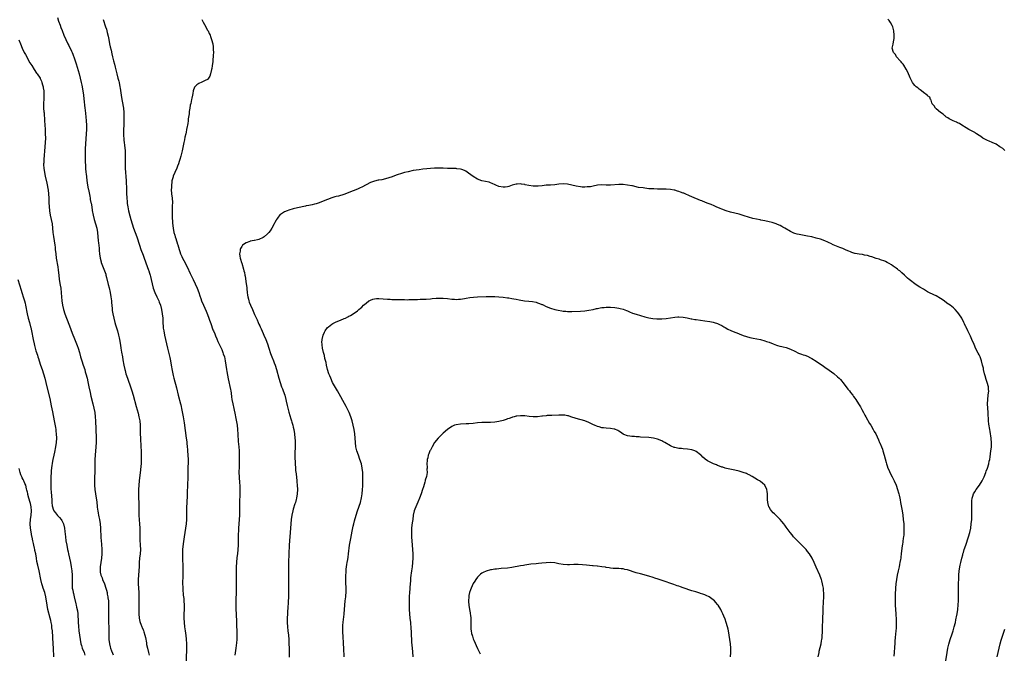
# Model space of a CAD drawing. Units: inches. Extents: x 2583000 to 2586000, y 1485000 to 1488000.
# Drawn here: x 2584005 to 2584465, y 1485581 to 1485876 of the extents above; entities that cross this region are included whole.
import ezdxf

# ---------------------------------------------------------------- set-up
doc = ezdxf.new("R2010")
doc.units = ezdxf.units.IN
doc.header["$MEASUREMENT"] = 0
doc.layers.add('LD25831485_10ft', color=121, linetype='Continuous')

msp = doc.modelspace()

# ---------------------------------------------------------------- linework, layer by layer
at = {"layer": 'LD25831485_10ft'}
for points, elevation in [([(2584023, 1485877.34), (2584023.57, 1485875.57), (2584024.21, 1485873.78), (2584024.61, 1485872.61), (2584025.15, 1485871.15), (2584026, 1485869), (2584026.92, 1485867), (2584027.89, 1485865), (2584028.27, 1485864.27), (2584029.58, 1485861.58), (2584029.8, 1485861), (2584030.17, 1485860.17), (2584031, 1485857.92), (2584031.3, 1485857), (2584031.71, 1485855.71), (2584033.08, 1485851), (2584033.61, 1485849), (2584034.05, 1485847), (2584034.31, 1485845.69), (2584034.78, 1485843), (2584035.1, 1485841), (2584035.33, 1485839.33), (2584035.86, 1485835), (2584035.97, 1485834.03), (2584036.25, 1485831), (2584036.41, 1485829), (2584036.51, 1485827), (2584036.5, 1485825), (2584036.41, 1485823), (2584035.98, 1485815.98), (2584035.94, 1485815), (2584035.92, 1485814.08), (2584035.89, 1485813), (2584035.97, 1485810.03), (2584036.08, 1485808.08), (2584036.12, 1485807), (2584036.27, 1485805), (2584036.35, 1485804.35), (2584036.5, 1485803), (2584036.74, 1485801.26), (2584037.08, 1485799), (2584037.39, 1485797.39), (2584037.45, 1485797), (2584038.08, 1485793.92), (2584038.25, 1485793), (2584038.35, 1485792.35), (2584038.64, 1485791), (2584038.68, 1485790.68), (2584038.99, 1485789), (2584039.26, 1485787.26), (2584039.65, 1485785), (2584040.16, 1485783), (2584040.8, 1485781), (2584041.32, 1485779), (2584041.63, 1485777), (2584042.06, 1485773), (2584042.13, 1485772.13), (2584042.4, 1485769.61), (2584042.48, 1485768.48), (2584042.64, 1485767), (2584042.93, 1485764.93), (2584043.33, 1485763.33), (2584043.45, 1485763), (2584043.76, 1485762.24), (2584045.02, 1485759), (2584045.51, 1485757.51), (2584045.65, 1485757), (2584045.91, 1485755.91), (2584046.65, 1485752.65), (2584047.06, 1485751.06), (2584047.53, 1485749), (2584047.92, 1485747), (2584048.2, 1485745), (2584048.24, 1485744.24), (2584048.52, 1485741.48), (2584048.55, 1485741), (2584048.6, 1485740.6), (2584048.84, 1485739), (2584049.25, 1485737), (2584049.78, 1485735), (2584050.11, 1485733.89), (2584050.54, 1485732.54), (2584051, 1485731), (2584051.52, 1485729), (2584051.78, 1485727.78), (2584051.92, 1485727), (2584052.35, 1485724.35), (2584052.56, 1485723), (2584052.88, 1485721.12), (2584053.29, 1485719), (2584053.58, 1485717.58), (2584054.05, 1485715), (2584054.44, 1485713), (2584054.55, 1485712.55), (2584054.97, 1485711), (2584055.66, 1485709), (2584056.05, 1485708.05), (2584057, 1485705.41), (2584057.79, 1485703), (2584058.37, 1485701), (2584059.77, 1485695.77), (2584060.64, 1485692.64), (2584061.05, 1485691), (2584061.42, 1485689), (2584061.58, 1485687), (2584061.62, 1485683.62), (2584061.64, 1485683), (2584061.73, 1485681), (2584061.97, 1485677), (2584062.05, 1485675), (2584062.08, 1485672.08), (2584062.06, 1485671), (2584061.99, 1485669), (2584061.9, 1485667.9), (2584061.79, 1485666.21), (2584061.2, 1485661), (2584061, 1485659), (2584060.87, 1485657), (2584060.82, 1485655), (2584060.85, 1485653), (2584060.92, 1485651), (2584060.96, 1485649), (2584060.93, 1485647), (2584060.94, 1485645), (2584061.1, 1485642.9), (2584061.32, 1485641), (2584061.45, 1485639), (2584061.45, 1485637.45), (2584061.46, 1485637), (2584061.42, 1485635), (2584061.47, 1485633), (2584061.59, 1485631.59), (2584061.62, 1485631), (2584061.68, 1485629), (2584061.53, 1485627), (2584061.3, 1485625), (2584061.16, 1485623), (2584061.11, 1485621.11), (2584061, 1485619), (2584060.81, 1485617), (2584060.69, 1485615), (2584060.74, 1485613), (2584060.88, 1485611), (2584060.98, 1485609.02), (2584061.01, 1485607), (2584060.95, 1485599), (2584061.06, 1485597), (2584061.49, 1485595.49), (2584061.56, 1485595), (2584061.88, 1485594.12), (2584062.39, 1485593), (2584062.6, 1485592.6), (2584063, 1485591.6), (2584063.2, 1485591.2), (2584063.33, 1485590.67), (2584063.85, 1485589), (2584064.02, 1485588.02), (2584064.52, 1485585.48), (2584064.63, 1485584.63), (2584065.06, 1485582.94), (2584065.52, 1485581), (2584065.76, 1485579.76)], 12620), ([(2584044.39, 1485876.39), (2584045.5, 1485873), (2584045.85, 1485871.85), (2584046.09, 1485871), (2584046.27, 1485870.27), (2584046.64, 1485868.64), (2584046.92, 1485867), (2584047.32, 1485865), (2584047.65, 1485863.65), (2584048, 1485862), (2584048.38, 1485860.38), (2584048.68, 1485859), (2584049.19, 1485857), (2584049.57, 1485855.57), (2584049.9, 1485854.1), (2584050.67, 1485851), (2584051.24, 1485849), (2584051.6, 1485847.6), (2584051.78, 1485847), (2584052.17, 1485845), (2584052.26, 1485844.26), (2584052.73, 1485841), (2584053.09, 1485839), (2584053.4, 1485837.4), (2584053.68, 1485835.68), (2584053.77, 1485835), (2584053.95, 1485833), (2584054.02, 1485831), (2584054.03, 1485829), (2584053.89, 1485823), (2584053.88, 1485821.88), (2584053.91, 1485821), (2584053.98, 1485819.98), (2584054.08, 1485819), (2584054.29, 1485817.71), (2584054.63, 1485815), (2584054.67, 1485813), (2584054.6, 1485811), (2584054.58, 1485809), (2584054.65, 1485807), (2584055, 1485801), (2584055.21, 1485797), (2584055.29, 1485795.29), (2584055.37, 1485793), (2584055.48, 1485791.48), (2584055.5, 1485791), (2584055.56, 1485790.44), (2584055.8, 1485789), (2584056.04, 1485788.04), (2584056.22, 1485787), (2584056.76, 1485784.76), (2584057.23, 1485783), (2584057.81, 1485781), (2584058.54, 1485779), (2584059.33, 1485777), (2584060.03, 1485775), (2584061.25, 1485771), (2584061.98, 1485769), (2584063, 1485766.43), (2584063.52, 1485765), (2584064.89, 1485761.11), (2584065.45, 1485759.45), (2584065.63, 1485759), (2584065.95, 1485758.05), (2584066.25, 1485757), (2584066.37, 1485756.37), (2584066.76, 1485755), (2584067.17, 1485753), (2584067.69, 1485751), (2584068.43, 1485749), (2584069.34, 1485747), (2584070.3, 1485745), (2584070.48, 1485744.48), (2584071.1, 1485743), (2584071.61, 1485741), (2584071.92, 1485739), (2584072.1, 1485737), (2584072.18, 1485735), (2584072.29, 1485733), (2584072.36, 1485732.36), (2584072.57, 1485731), (2584073, 1485729.04), (2584073.49, 1485727), (2584074.36, 1485723), (2584075.29, 1485719.29), (2584075.42, 1485718.58), (2584075.74, 1485717), (2584076.06, 1485715), (2584076.51, 1485712.51), (2584077, 1485710.19), (2584077.28, 1485709), (2584078.52, 1485704.52), (2584079.35, 1485701), (2584080.39, 1485697), (2584080.51, 1485696.51), (2584081, 1485694.02), (2584081.63, 1485691), (2584081.99, 1485689), (2584082.13, 1485688.13), (2584083.09, 1485681), (2584083.31, 1485679.31), (2584083.37, 1485678.63), (2584083.56, 1485677), (2584083.68, 1485675.68), (2584083.73, 1485675), (2584083.86, 1485673), (2584083.95, 1485671), (2584083.97, 1485670.03), (2584083.95, 1485669), (2584083.88, 1485667.88), (2584083.87, 1485666.13), (2584083.82, 1485665), (2584083.79, 1485663.79), (2584083.79, 1485662.21), (2584083.7, 1485659.7), (2584083.69, 1485659), (2584083.57, 1485655.57), (2584083.49, 1485654.51), (2584083.33, 1485650.67), (2584083.28, 1485649), (2584083.27, 1485647), (2584083.29, 1485645), (2584083.26, 1485643), (2584083.1, 1485641), (2584082.78, 1485639), (2584082.41, 1485637), (2584082.09, 1485635), (2584081.66, 1485631.66), (2584081.37, 1485629), (2584081.28, 1485627), (2584081.31, 1485625), (2584081.49, 1485621), (2584081.51, 1485619.51), (2584081.49, 1485618.51), (2584081.47, 1485617), (2584081.43, 1485615.43), (2584081.39, 1485614.61), (2584081.38, 1485613), (2584081.46, 1485611.46), (2584081.46, 1485611), (2584081.49, 1485610.51), (2584081.72, 1485607.72), (2584081.91, 1485606.09), (2584082, 1485605), (2584082.13, 1485603), (2584082.09, 1485601), (2584082.03, 1485599), (2584082.04, 1485597), (2584082.14, 1485595), (2584082.31, 1485593), (2584082.58, 1485591), (2584082.91, 1485588.91), (2584083.13, 1485587.13), (2584083.26, 1485585), (2584083.26, 1485583), (2584082.83, 1485572.83)], 12630), ([(2584090.36, 1485876.36), (2584091, 1485875.05), (2584092.17, 1485873), (2584092.43, 1485872.43), (2584093, 1485871.44), (2584093.28, 1485871), (2584093.82, 1485869.82), (2584094.24, 1485869), (2584094.41, 1485868.41), (2584094.91, 1485867), (2584095.44, 1485865), (2584095.66, 1485863.66), (2584095.72, 1485863), (2584095.71, 1485862.29), (2584095.77, 1485861), (2584095.73, 1485859.73), (2584095.51, 1485857), (2584095.31, 1485855.3), (2584095.25, 1485855), (2584095.2, 1485854.8), (2584095, 1485853.52), (2584094.9, 1485853), (2584094.37, 1485851), (2584094.04, 1485849.96), (2584093.46, 1485849), (2584093, 1485848.42), (2584091.89, 1485847.89), (2584091, 1485847.35), (2584090.08, 1485847), (2584089.34, 1485846.66), (2584089, 1485846.53), (2584088.11, 1485845.89), (2584087.15, 1485845), (2584087, 1485844.76), (2584086.39, 1485843), (2584086.17, 1485841.83), (2584085.96, 1485841), (2584085.7, 1485839.7), (2584085.57, 1485839), (2584085.21, 1485837.21), (2584085, 1485836.32), (2584084.8, 1485835), (2584084.52, 1485833.48), (2584084.4, 1485832.4), (2584084.01, 1485829.99), (2584083.92, 1485829), (2584083.79, 1485827.79), (2584083.65, 1485827), (2584083.52, 1485826.48), (2584083.29, 1485825), (2584083, 1485823.79), (2584082.84, 1485823), (2584082.48, 1485821.52), (2584082.22, 1485820.22), (2584081.94, 1485819), (2584081.12, 1485815), (2584080.56, 1485812.56), (2584080.13, 1485811), (2584079.84, 1485810.16), (2584079.47, 1485809), (2584079, 1485807.89), (2584078.66, 1485807), (2584077.75, 1485805), (2584077, 1485803.23), (2584076.93, 1485803), (2584076.54, 1485801.46), (2584076.45, 1485801), (2584076.39, 1485800.39), (2584076.18, 1485799), (2584076.15, 1485797.85), (2584076.14, 1485797), (2584076.29, 1485795), (2584076.51, 1485793), (2584076.62, 1485791), (2584076.56, 1485789.44), (2584076.56, 1485788.56), (2584076.51, 1485787), (2584076.54, 1485785.46), (2584076.6, 1485784.6), (2584076.75, 1485781.25), (2584076.95, 1485779), (2584077.36, 1485777), (2584077.76, 1485775.76), (2584077.94, 1485775), (2584078.22, 1485774.22), (2584079, 1485771.57), (2584079.14, 1485771.14), (2584079.79, 1485769), (2584080.08, 1485768.08), (2584080.45, 1485767), (2584081, 1485765.71), (2584081.34, 1485765), (2584081.93, 1485763.93), (2584083.47, 1485761), (2584085, 1485757.79), (2584086.39, 1485755), (2584087.29, 1485753), (2584088.12, 1485751), (2584088.9, 1485748.9), (2584089.43, 1485747.43), (2584089.85, 1485746.15), (2584090.27, 1485745), (2584091.08, 1485743), (2584092.32, 1485740.32), (2584093, 1485738.71), (2584093.65, 1485737), (2584094, 1485736), (2584094.5, 1485734.5), (2584095.57, 1485731.57), (2584095.82, 1485731), (2584096.39, 1485729.61), (2584096.71, 1485728.71), (2584097.31, 1485727.31), (2584097.87, 1485726.13), (2584098.57, 1485724.57), (2584099.35, 1485723), (2584099.64, 1485722.36), (2584100.22, 1485721), (2584100.39, 1485720.39), (2584100.89, 1485719), (2584101.31, 1485717), (2584101.86, 1485713), (2584102.04, 1485712.04), (2584102.32, 1485710.32), (2584102.64, 1485708.64), (2584103.71, 1485703.71), (2584103.86, 1485703), (2584103.99, 1485702.01), (2584104.27, 1485700.27), (2584104.43, 1485699), (2584104.78, 1485697), (2584105.25, 1485694.75), (2584105.91, 1485691.91), (2584106.1, 1485691), (2584106.56, 1485688.56), (2584106.79, 1485687), (2584107.01, 1485685), (2584107.21, 1485682.79), (2584107.39, 1485679.39), (2584107.58, 1485677), (2584107.75, 1485675), (2584107.86, 1485673), (2584107.86, 1485671), (2584107.84, 1485670.16), (2584107.73, 1485667.73), (2584107.67, 1485665), (2584107.75, 1485663), (2584108, 1485660), (2584108.05, 1485659), (2584108.07, 1485657), (2584108.03, 1485655), (2584107.92, 1485651), (2584107.89, 1485649), (2584107.88, 1485645), (2584107.75, 1485643), (2584107.56, 1485641), (2584107.43, 1485639), (2584107.4, 1485635), (2584107.36, 1485633), (2584107.28, 1485631), (2584107.16, 1485629), (2584106.97, 1485627), (2584106.76, 1485625.24), (2584106.51, 1485623), (2584106.39, 1485621), (2584106.38, 1485619), (2584106.42, 1485617), (2584106.42, 1485615), (2584106.4, 1485612.4), (2584106.35, 1485609.65), (2584106.17, 1485605), (2584106.17, 1485604.17), (2584106.19, 1485603), (2584106.28, 1485601), (2584106.39, 1485599), (2584106.44, 1485597.56), (2584106.52, 1485596.52), (2584106.61, 1485593.39), (2584106.71, 1485591), (2584106.75, 1485589.25), (2584106.72, 1485588.72), (2584106.69, 1485587), (2584106.59, 1485585.41), (2584106.3, 1485583), (2584105.77, 1485579.77)], 12640), ([(2584465, 1485815.15), (2584464.15, 1485816.15), (2584463, 1485816.84), (2584462.91, 1485816.91), (2584462.76, 1485817), (2584461, 1485818.14), (2584459.04, 1485819), (2584457.65, 1485819.65), (2584457, 1485819.91), (2584456.27, 1485820.27), (2584455, 1485820.84), (2584454.75, 1485821), (2584453.79, 1485821.79), (2584453, 1485822.22), (2584451.81, 1485823), (2584451.36, 1485823.36), (2584451, 1485823.56), (2584450.12, 1485824.12), (2584448.78, 1485824.78), (2584448.27, 1485825), (2584447, 1485825.81), (2584444.93, 1485827), (2584443.89, 1485827.89), (2584443, 1485828.2), (2584442.52, 1485828.52), (2584440.98, 1485829), (2584439, 1485830), (2584438.45, 1485830.45), (2584437.57, 1485831), (2584437.27, 1485831.27), (2584437, 1485831.44), (2584436.24, 1485832.24), (2584435.04, 1485833), (2584433, 1485834.71), (2584432.62, 1485835), (2584432.03, 1485836.03), (2584431.19, 1485837), (2584431, 1485837.53), (2584430.66, 1485838.66), (2584430.37, 1485839), (2584430.04, 1485840.04), (2584429, 1485840.71), (2584428.9, 1485840.9), (2584428.78, 1485841), (2584427, 1485842.24), (2584426.2, 1485843), (2584425.53, 1485843.53), (2584425, 1485843.8), (2584424.4, 1485844.4), (2584423.62, 1485845), (2584423, 1485845.59), (2584422.38, 1485846.38), (2584421.94, 1485847), (2584421.61, 1485847.61), (2584421, 1485848.83), (2584420.86, 1485849.14), (2584419.78, 1485851.78), (2584419, 1485853.18), (2584417.85, 1485855), (2584417.54, 1485855.54), (2584417, 1485856.09), (2584416.61, 1485856.61), (2584416.26, 1485857), (2584414.53, 1485859), (2584413.98, 1485859.98), (2584413.08, 1485861), (2584412.5, 1485863), (2584412.86, 1485864.86), (2584412.87, 1485865), (2584413.26, 1485866.74), (2584413.3, 1485867), (2584413.33, 1485867.33), (2584413.4, 1485869), (2584413.27, 1485871), (2584412.79, 1485873), (2584412.49, 1485873.51), (2584411.69, 1485875), (2584411.41, 1485875.41), (2584411, 1485875.87), (2584410.5, 1485876.5)], 12640), ([(2584005, 1485866.92), (2584005.71, 1485865), (2584006.56, 1485863), (2584007.53, 1485861), (2584008.04, 1485860.04), (2584010.19, 1485856.2), (2584011, 1485854.86), (2584012.18, 1485853), (2584012.48, 1485852.48), (2584013, 1485851.75), (2584013.29, 1485851.29), (2584013.51, 1485851), (2584014.87, 1485849), (2584015, 1485848.75), (2584015.51, 1485847.51), (2584015.78, 1485847), (2584016.11, 1485845.89), (2584016.34, 1485845), (2584016.41, 1485844.41), (2584016.62, 1485843), (2584016.69, 1485841.31), (2584016.68, 1485840.68), (2584016.58, 1485839), (2584016.47, 1485837.53), (2584016.47, 1485837), (2584016.53, 1485836.53), (2584016.54, 1485835), (2584016.66, 1485833.34), (2584016.74, 1485832.74), (2584017.01, 1485829), (2584017.17, 1485827.17), (2584017.3, 1485825), (2584017.35, 1485823), (2584017.36, 1485821), (2584017.31, 1485819), (2584017.17, 1485817), (2584016.67, 1485811), (2584016.59, 1485809.41), (2584016.55, 1485809), (2584016.55, 1485808.55), (2584016.61, 1485807), (2584016.92, 1485805), (2584017.31, 1485803.31), (2584018, 1485800), (2584018.64, 1485796.64), (2584018.89, 1485795), (2584019.03, 1485793), (2584019.02, 1485791), (2584019.07, 1485789), (2584019.25, 1485787.25), (2584019.28, 1485787), (2584019.67, 1485785), (2584020.11, 1485783), (2584020.48, 1485781), (2584020.71, 1485779), (2584020.9, 1485777), (2584021.13, 1485775.13), (2584021.78, 1485771), (2584021.89, 1485770.11), (2584022.01, 1485769), (2584022.19, 1485767), (2584022.44, 1485765), (2584023.23, 1485761), (2584023.42, 1485759.42), (2584023.62, 1485757), (2584023.87, 1485755), (2584024.34, 1485752.34), (2584024.55, 1485751), (2584024.81, 1485748.81), (2584024.93, 1485747), (2584025.09, 1485745), (2584025.37, 1485743), (2584025.82, 1485741), (2584026.44, 1485739), (2584027.2, 1485737), (2584028.66, 1485733.34), (2584029.93, 1485729.93), (2584031, 1485727.29), (2584031.9, 1485725), (2584032.21, 1485724.21), (2584032.65, 1485723), (2584033.26, 1485721), (2584033.79, 1485719), (2584034.39, 1485717), (2584035.06, 1485715.06), (2584035.72, 1485713), (2584036.01, 1485712.01), (2584036.32, 1485711), (2584036.86, 1485709), (2584037.24, 1485707.24), (2584037.68, 1485705), (2584038.26, 1485702.26), (2584038.64, 1485700.64), (2584039.55, 1485697), (2584040.03, 1485695), (2584040.42, 1485693), (2584040.67, 1485691), (2584040.77, 1485689), (2584040.84, 1485685.16), (2584041.02, 1485681), (2584041, 1485679), (2584040.89, 1485677), (2584040.6, 1485673), (2584040.5, 1485671), (2584040.47, 1485669), (2584040.47, 1485667), (2584040.41, 1485665), (2584040.29, 1485663), (2584040.26, 1485661.74), (2584040.22, 1485661), (2584040.23, 1485660.23), (2584040.28, 1485659), (2584040.47, 1485657), (2584040.74, 1485655), (2584041.07, 1485653), (2584041.31, 1485651.31), (2584041.59, 1485649), (2584041.76, 1485647.76), (2584041.84, 1485647), (2584042, 1485646), (2584042.19, 1485645), (2584042.35, 1485644.35), (2584042.61, 1485643), (2584042.96, 1485641), (2584043.16, 1485639), (2584043.3, 1485634.7), (2584043.43, 1485633), (2584043.56, 1485631.56), (2584043.7, 1485629), (2584043.71, 1485627), (2584043.58, 1485625), (2584043.31, 1485623), (2584042.99, 1485621.01), (2584042.91, 1485619), (2584043, 1485618.41), (2584043.26, 1485617), (2584043.8, 1485615.8), (2584044.04, 1485615), (2584044.91, 1485613), (2584045.63, 1485611), (2584045.89, 1485610.11), (2584046.13, 1485609), (2584046.21, 1485608.21), (2584046.51, 1485607), (2584046.54, 1485606.53), (2584046.76, 1485605), (2584046.81, 1485603), (2584046.76, 1485598.76), (2584046.92, 1485589), (2584046.99, 1485587), (2584047.22, 1485585), (2584047.6, 1485583.6), (2584047.75, 1485583), (2584048.23, 1485581.77), (2584048.69, 1485580.69), (2584049, 1485579.87)], 12610), ([(2584437, 1485574.2), (2584438.08, 1485581), (2584438.44, 1485583), (2584438.84, 1485584.84), (2584439.49, 1485587), (2584440.4, 1485589.6), (2584440.85, 1485591), (2584441.43, 1485593), (2584441.95, 1485595), (2584442.22, 1485596.22), (2584442.38, 1485597), (2584442.46, 1485597.54), (2584442.73, 1485599), (2584443.03, 1485601), (2584443.25, 1485603.25), (2584443.34, 1485605), (2584443.37, 1485606.63), (2584443.42, 1485607.42), (2584443.47, 1485611.47), (2584443.59, 1485617), (2584443.73, 1485619), (2584443.85, 1485619.85), (2584444.05, 1485621), (2584444.23, 1485621.77), (2584444.47, 1485623), (2584444.94, 1485625), (2584445.4, 1485626.6), (2584445.49, 1485627), (2584445.68, 1485627.68), (2584446.1, 1485629), (2584446.75, 1485631), (2584448.11, 1485635), (2584448.7, 1485637), (2584449.12, 1485639), (2584449.39, 1485641), (2584449.56, 1485643), (2584449.65, 1485645), (2584449.66, 1485647), (2584449.66, 1485647.66), (2584449.6, 1485649), (2584449.62, 1485649.62), (2584449.56, 1485651), (2584449.67, 1485651.67), (2584449.78, 1485653), (2584450.06, 1485653.94), (2584450.47, 1485655), (2584451, 1485655.91), (2584451.69, 1485657), (2584453.14, 1485659), (2584454.37, 1485661), (2584455, 1485662.3), (2584455.31, 1485663), (2584456.13, 1485665), (2584456.36, 1485665.64), (2584456.95, 1485667), (2584457.58, 1485669), (2584457.79, 1485670.21), (2584458.01, 1485671), (2584458.21, 1485672.21), (2584458.33, 1485673.67), (2584458.55, 1485675), (2584458.78, 1485676.78), (2584458.86, 1485679), (2584458.72, 1485680.72), (2584458.68, 1485681), (2584458.14, 1485684.14), (2584457.97, 1485685), (2584457.56, 1485687.56), (2584457.44, 1485689), (2584457.34, 1485690.66), (2584457.28, 1485691.28), (2584457.18, 1485693), (2584457.04, 1485695), (2584456.97, 1485697.03), (2584457.04, 1485698.96), (2584457.29, 1485701), (2584457.48, 1485703), (2584457.43, 1485703.43), (2584457.34, 1485705), (2584456.84, 1485707), (2584456.36, 1485708.36), (2584455.86, 1485710.14), (2584455.59, 1485711), (2584455.11, 1485713), (2584455, 1485713.58), (2584454.68, 1485715), (2584454.18, 1485717), (2584453.44, 1485719), (2584453, 1485719.93), (2584452.62, 1485720.62), (2584451.39, 1485723), (2584451, 1485723.88), (2584450.64, 1485724.64), (2584449.68, 1485727), (2584449, 1485728.52), (2584447.72, 1485731), (2584447, 1485732.71), (2584446.9, 1485732.9), (2584446.27, 1485734.27), (2584445.95, 1485735), (2584445, 1485736.92), (2584443.57, 1485739), (2584443, 1485739.73), (2584441.82, 1485741), (2584441, 1485741.73), (2584439.5, 1485743), (2584438.02, 1485744.02), (2584436.74, 1485745), (2584435, 1485746.19), (2584433, 1485747.36), (2584431.9, 1485747.9), (2584431, 1485748.32), (2584430.56, 1485748.56), (2584429, 1485749.31), (2584427, 1485750.44), (2584425.41, 1485751.41), (2584424.18, 1485752.18), (2584423, 1485753.01), (2584421, 1485754.49), (2584420.4, 1485755), (2584419.62, 1485755.62), (2584419, 1485756.26), (2584418.6, 1485756.6), (2584418.22, 1485757), (2584417, 1485758.16), (2584415.97, 1485759), (2584415.42, 1485759.42), (2584415, 1485759.81), (2584414.26, 1485760.26), (2584413.36, 1485761), (2584413, 1485761.28), (2584412.18, 1485761.82), (2584411, 1485762.56), (2584410.11, 1485763), (2584409.35, 1485763.35), (2584409, 1485763.55), (2584407, 1485764.23), (2584406.44, 1485764.44), (2584405, 1485764.86), (2584403, 1485765.58), (2584402.21, 1485765.79), (2584401, 1485766.2), (2584399.6, 1485766.4), (2584398.63, 1485766.63), (2584397, 1485766.78), (2584395.18, 1485767.18), (2584395, 1485767.2), (2584393.69, 1485767.69), (2584393, 1485767.9), (2584392.25, 1485768.25), (2584391, 1485768.76), (2584389.46, 1485769.46), (2584388.01, 1485769.99), (2584385, 1485771.21), (2584383.82, 1485771.82), (2584383, 1485772.17), (2584382.46, 1485772.46), (2584381.05, 1485773.05), (2584379, 1485773.79), (2584377, 1485774.37), (2584375, 1485774.88), (2584373, 1485775.31), (2584369, 1485775.96), (2584368.17, 1485776.17), (2584367, 1485776.51), (2584366.65, 1485776.65), (2584365, 1485777.42), (2584362.37, 1485779), (2584361.48, 1485779.48), (2584361, 1485779.77), (2584360.16, 1485780.16), (2584359, 1485780.74), (2584358.36, 1485781), (2584357.34, 1485781.34), (2584356.42, 1485781.58), (2584355, 1485781.98), (2584353, 1485782.44), (2584351.22, 1485782.78), (2584350.83, 1485782.83), (2584349.15, 1485783.15), (2584347.51, 1485783.51), (2584347, 1485783.67), (2584345.96, 1485783.96), (2584343, 1485784.93), (2584341, 1485785.5), (2584339, 1485786.02), (2584337, 1485786.5), (2584335, 1485787.08), (2584333, 1485787.86), (2584332.22, 1485788.22), (2584330.39, 1485789), (2584329.43, 1485789.43), (2584328.05, 1485789.95), (2584326.55, 1485790.55), (2584325.34, 1485791), (2584323.69, 1485791.69), (2584323, 1485791.96), (2584319, 1485793.6), (2584317.91, 1485794.09), (2584315.82, 1485795), (2584315.24, 1485795.24), (2584315, 1485795.36), (2584313.76, 1485795.76), (2584313, 1485796.09), (2584312.26, 1485796.26), (2584311, 1485796.65), (2584310.69, 1485796.69), (2584309, 1485797.03), (2584307, 1485797.18), (2584303, 1485797.19), (2584301.26, 1485797.26), (2584301, 1485797.26), (2584299, 1485797.41), (2584297, 1485797.61), (2584296.26, 1485797.74), (2584294.03, 1485798.03), (2584291.33, 1485798.67), (2584291, 1485798.71), (2584289, 1485799.1), (2584287, 1485799.3), (2584285, 1485799.29), (2584281, 1485799.06), (2584279.06, 1485799.06), (2584277, 1485799.13), (2584275, 1485799.01), (2584273, 1485798.62), (2584271.67, 1485798.33), (2584271, 1485798.24), (2584270.21, 1485798.21), (2584269, 1485798.1), (2584267.84, 1485798.16), (2584267, 1485798.23), (2584265, 1485798.57), (2584261, 1485799.57), (2584259, 1485799.68), (2584257, 1485799.47), (2584255, 1485799.17), (2584253, 1485799.05), (2584251, 1485798.98), (2584249.2, 1485798.79), (2584247.37, 1485798.62), (2584247, 1485798.6), (2584245, 1485798.64), (2584243, 1485798.9), (2584241.22, 1485799.22), (2584241, 1485799.3), (2584239.47, 1485799.47), (2584239, 1485799.59), (2584237.47, 1485799.47), (2584237, 1485799.47), (2584235.17, 1485799), (2584233.56, 1485798.44), (2584233, 1485798.29), (2584231.83, 1485798.17), (2584231, 1485798.12), (2584229, 1485798.46), (2584227.51, 1485799), (2584227.16, 1485799.16), (2584225.84, 1485799.84), (2584225, 1485800.21), (2584224.4, 1485800.4), (2584222.77, 1485800.77), (2584221, 1485801.08), (2584219, 1485801.85), (2584217, 1485803.02), (2584214.72, 1485804.72), (2584213.53, 1485805.53), (2584213, 1485805.85), (2584211.7, 1485806.3), (2584211, 1485806.57), (2584209.28, 1485806.72), (2584209, 1485806.76), (2584207.25, 1485806.75), (2584206.81, 1485806.81), (2584205, 1485806.84), (2584203, 1485806.95), (2584201, 1485807), (2584199, 1485806.95), (2584197, 1485806.81), (2584195.33, 1485806.67), (2584193.52, 1485806.48), (2584191.75, 1485806.25), (2584189, 1485805.83), (2584186.66, 1485805.34), (2584185, 1485804.9), (2584183, 1485804.35), (2584182.02, 1485804.02), (2584181, 1485803.72), (2584179.15, 1485803), (2584177.58, 1485802.42), (2584176.04, 1485801.96), (2584174.41, 1485801.59), (2584173, 1485801.39), (2584172.69, 1485801.31), (2584171, 1485800.98), (2584169, 1485800.27), (2584167, 1485799.22), (2584165, 1485798.12), (2584164.22, 1485797.78), (2584163, 1485797.21), (2584159, 1485795.55), (2584157.16, 1485794.84), (2584155.64, 1485794.36), (2584155, 1485794.2), (2584154.08, 1485793.92), (2584153, 1485793.69), (2584152.47, 1485793.53), (2584151, 1485793.14), (2584149, 1485792.42), (2584147, 1485791.55), (2584145.18, 1485790.82), (2584143.65, 1485790.35), (2584143, 1485790.17), (2584141.92, 1485789.92), (2584141, 1485789.73), (2584140.37, 1485789.63), (2584139, 1485789.35), (2584138.7, 1485789.3), (2584135, 1485788.52), (2584133, 1485788.02), (2584131, 1485787.35), (2584130.13, 1485787), (2584129, 1485786.57), (2584127.96, 1485786.04), (2584127, 1485785.39), (2584126.8, 1485785.2), (2584125.67, 1485783.67), (2584125.15, 1485783), (2584125, 1485782.77), (2584124.42, 1485781.58), (2584124.18, 1485781), (2584123.08, 1485778.92), (2584122.28, 1485777.72), (2584121.69, 1485777), (2584121, 1485776.29), (2584119.43, 1485775), (2584119, 1485774.7), (2584117, 1485773.7), (2584116.42, 1485773.58), (2584115, 1485773.18), (2584114.83, 1485773.17), (2584113.8, 1485773), (2584113, 1485772.84), (2584112.7, 1485772.7), (2584111, 1485772.17), (2584109.42, 1485771), (2584109, 1485770.37), (2584108.49, 1485769.51), (2584108.32, 1485769), (2584108.26, 1485768.26), (2584108, 1485767), (2584108.08, 1485765.92), (2584108.26, 1485765), (2584108.49, 1485764.49), (2584108.86, 1485763), (2584109, 1485762.62), (2584109.88, 1485759.88), (2584110.03, 1485759), (2584110.24, 1485758.24), (2584110.44, 1485757), (2584110.55, 1485756.55), (2584111.09, 1485753), (2584111.3, 1485751.3), (2584111.33, 1485750.67), (2584111.5, 1485749), (2584111.7, 1485747.7), (2584111.83, 1485747), (2584112.16, 1485745.84), (2584112.35, 1485745), (2584112.5, 1485744.5), (2584113.05, 1485743), (2584113.94, 1485741), (2584114.3, 1485740.3), (2584115, 1485738.73), (2584116.18, 1485736.18), (2584116.67, 1485735), (2584117, 1485734.24), (2584117.4, 1485733.4), (2584117.56, 1485733), (2584118.02, 1485732.02), (2584119, 1485729.76), (2584119.34, 1485729), (2584120.19, 1485727), (2584120.94, 1485725), (2584121.63, 1485723), (2584122.45, 1485720.45), (2584122.96, 1485719), (2584123.75, 1485717), (2584124.12, 1485716.12), (2584124.56, 1485715), (2584125.22, 1485713), (2584126.27, 1485709), (2584126.89, 1485707), (2584127.6, 1485705), (2584127.99, 1485703.99), (2584128.38, 1485703), (2584129.08, 1485701), (2584129.61, 1485699), (2584129.78, 1485698.22), (2584130.19, 1485696.19), (2584130.48, 1485695), (2584131, 1485693.08), (2584131.49, 1485691.49), (2584131.94, 1485690.06), (2584132.25, 1485689), (2584132.39, 1485688.39), (2584132.82, 1485687), (2584133, 1485686.17), (2584133.28, 1485685), (2584133.61, 1485683), (2584133.84, 1485681), (2584133.9, 1485679.9), (2584133.92, 1485679), (2584133.91, 1485677.91), (2584133.86, 1485677), (2584133.86, 1485675.86), (2584133.81, 1485675), (2584133.8, 1485674.2), (2584133.82, 1485671.82), (2584133.86, 1485669.86), (2584133.9, 1485669), (2584134.04, 1485667), (2584134.14, 1485665.86), (2584134.32, 1485664.32), (2584134.66, 1485661), (2584134.68, 1485660.68), (2584134.83, 1485659), (2584134.93, 1485657), (2584134.87, 1485655), (2584134.56, 1485653), (2584134.41, 1485652.41), (2584134, 1485651), (2584133.73, 1485650.27), (2584133, 1485647.79), (2584132.79, 1485647), (2584132.38, 1485645), (2584132.08, 1485643), (2584131.85, 1485641), (2584131.56, 1485637), (2584131.2, 1485633), (2584131.1, 1485631), (2584131.02, 1485627), (2584130.81, 1485623), (2584130.77, 1485621.23), (2584130.81, 1485619), (2584130.88, 1485617), (2584130.88, 1485615), (2584130.8, 1485611), (2584130.79, 1485609), (2584130.76, 1485607), (2584130.64, 1485604.64), (2584130.45, 1485601.55), (2584130.4, 1485600.4), (2584130.32, 1485599), (2584130.24, 1485597), (2584130.24, 1485596.24), (2584130.24, 1485595), (2584130.34, 1485593), (2584130.51, 1485591), (2584130.73, 1485589), (2584130.9, 1485587), (2584131.15, 1485581), (2584131.17, 1485578.83)], 12650), ([(2584004.55, 1485755), (2584006.05, 1485750.05), (2584006.42, 1485749), (2584006.55, 1485748.55), (2584007.07, 1485747), (2584007.64, 1485745), (2584007.92, 1485743.92), (2584008.12, 1485743), (2584008.9, 1485739), (2584009.37, 1485737), (2584009.92, 1485735), (2584010.45, 1485733), (2584010.55, 1485732.55), (2584010.88, 1485731), (2584011.64, 1485727), (2584012.08, 1485725), (2584012.27, 1485724.27), (2584012.62, 1485723), (2584013, 1485721.72), (2584013.66, 1485719.66), (2584013.84, 1485719), (2584014.13, 1485718.13), (2584014.46, 1485717), (2584015.14, 1485715), (2584015.87, 1485713), (2584016.55, 1485711), (2584017.12, 1485709), (2584017.62, 1485707), (2584018.26, 1485704.26), (2584019.43, 1485699.43), (2584020.14, 1485696.14), (2584020.68, 1485693.32), (2584021.46, 1485689), (2584022.03, 1485686.03), (2584022.2, 1485685), (2584022.3, 1485684.3), (2584022.44, 1485683), (2584022.5, 1485681), (2584022.39, 1485679), (2584022.11, 1485677), (2584021.6, 1485674.4), (2584021.29, 1485673), (2584020.88, 1485671), (2584020.61, 1485669.39), (2584020.53, 1485669), (2584020.43, 1485668.43), (2584020.25, 1485667), (2584020.15, 1485665.85), (2584020.06, 1485665), (2584019.98, 1485663), (2584019.95, 1485662.05), (2584019.91, 1485659), (2584019.92, 1485658.08), (2584019.98, 1485657), (2584020.11, 1485656.11), (2584020.22, 1485653.78), (2584020.4, 1485652.4), (2584020.45, 1485651), (2584020.59, 1485649.41), (2584020.64, 1485649), (2584021, 1485647.8), (2584021.35, 1485647), (2584022.14, 1485646.14), (2584023, 1485644.97), (2584024.02, 1485644.02), (2584024.73, 1485643), (2584025, 1485642.51), (2584025.81, 1485641), (2584026.34, 1485639), (2584026.52, 1485637.48), (2584026.74, 1485635), (2584026.99, 1485633), (2584027.32, 1485631), (2584027.72, 1485629), (2584027.97, 1485627.97), (2584028.18, 1485627), (2584028.64, 1485625), (2584029.05, 1485623), (2584029.39, 1485621), (2584029.67, 1485619), (2584029.85, 1485617), (2584029.84, 1485615.84), (2584029.86, 1485615), (2584029.83, 1485613.83), (2584029.82, 1485613), (2584029.93, 1485611), (2584030.11, 1485610.11), (2584030.27, 1485609), (2584030.44, 1485608.44), (2584030.78, 1485607), (2584031.66, 1485603.66), (2584031.79, 1485603), (2584031.95, 1485602.05), (2584032.34, 1485600.34), (2584032.47, 1485599), (2584032.54, 1485597.46), (2584032.65, 1485596.65), (2584032.69, 1485595), (2584032.77, 1485593.23), (2584032.96, 1485591), (2584033.25, 1485589), (2584033.57, 1485587), (2584033.98, 1485585), (2584034.21, 1485584.21), (2584034.61, 1485583), (2584035.4, 1485581), (2584035.75, 1485579.75)], 12600), ([(2584156.73, 1485579), (2584156.61, 1485583), (2584156.54, 1485585), (2584156.5, 1485585.5), (2584156.34, 1485588.34), (2584156.26, 1485589), (2584156.2, 1485589.8), (2584156.17, 1485591), (2584156.2, 1485592.2), (2584156.19, 1485593), (2584156.22, 1485593.78), (2584156.31, 1485595), (2584156.47, 1485596.47), (2584156.55, 1485597.45), (2584156.75, 1485599), (2584156.96, 1485600.96), (2584157.3, 1485605), (2584157.52, 1485607), (2584157.56, 1485607.56), (2584157.7, 1485609), (2584157.74, 1485610.26), (2584157.72, 1485611), (2584157.67, 1485611.67), (2584157.63, 1485613), (2584157.59, 1485613.59), (2584157.54, 1485615.54), (2584157.57, 1485617), (2584157.67, 1485618.33), (2584157.7, 1485619), (2584157.78, 1485619.78), (2584158.1, 1485622.1), (2584158.25, 1485623), (2584158.44, 1485624.44), (2584158.59, 1485625.41), (2584158.78, 1485627), (2584159.32, 1485631), (2584159.82, 1485634.18), (2584160.44, 1485637.56), (2584161, 1485639.85), (2584161.31, 1485641), (2584161.63, 1485642.37), (2584162.31, 1485645), (2584162.93, 1485647), (2584164.35, 1485651), (2584164.91, 1485653.09), (2584165.18, 1485655), (2584165.33, 1485657), (2584165.42, 1485658.58), (2584165.53, 1485661), (2584165.56, 1485663), (2584165.5, 1485665), (2584165.25, 1485667), (2584164.79, 1485669), (2584164.15, 1485671), (2584163.4, 1485673), (2584162.7, 1485675), (2584162.37, 1485676.37), (2584162.25, 1485677), (2584162.06, 1485679), (2584161.98, 1485681), (2584161.81, 1485683), (2584161.46, 1485685), (2584161, 1485687), (2584160.49, 1485689), (2584159.87, 1485691), (2584159.06, 1485693), (2584157.69, 1485695.69), (2584153.64, 1485703), (2584152.66, 1485704.66), (2584151.41, 1485707), (2584150.5, 1485709), (2584150.08, 1485710.08), (2584149.69, 1485711), (2584149, 1485713), (2584148.53, 1485715), (2584148.32, 1485716.32), (2584147.78, 1485718.22), (2584147.56, 1485719.56), (2584147.12, 1485721), (2584146.67, 1485723), (2584146.54, 1485724.54), (2584146.44, 1485725), (2584146.42, 1485725.58), (2584146.53, 1485727), (2584146.98, 1485729), (2584147.59, 1485730.41), (2584147.93, 1485731), (2584149, 1485732.57), (2584149.44, 1485733), (2584151, 1485734.24), (2584151.48, 1485734.52), (2584153, 1485735.24), (2584155, 1485736.03), (2584156.78, 1485736.78), (2584157.35, 1485737), (2584158.46, 1485737.54), (2584159, 1485737.9), (2584159.73, 1485738.27), (2584161.01, 1485738.99), (2584163, 1485740.37), (2584163.68, 1485741), (2584164.41, 1485741.59), (2584165, 1485742.14), (2584165.85, 1485743), (2584167, 1485743.99), (2584168.34, 1485745), (2584168.75, 1485745.25), (2584169, 1485745.43), (2584170.18, 1485745.82), (2584171, 1485746.06), (2584171.88, 1485746.12), (2584173, 1485746.13), (2584175, 1485745.98), (2584177, 1485745.8), (2584178.23, 1485745.77), (2584179, 1485745.69), (2584180.27, 1485745.73), (2584181, 1485745.65), (2584182.31, 1485745.69), (2584183, 1485745.65), (2584185, 1485745.65), (2584186.39, 1485745.61), (2584187, 1485745.65), (2584188.36, 1485745.64), (2584189, 1485745.69), (2584191, 1485745.75), (2584192.22, 1485745.78), (2584193, 1485745.78), (2584194.17, 1485745.83), (2584195, 1485745.83), (2584197, 1485745.98), (2584197.91, 1485746.09), (2584199.74, 1485746.26), (2584201, 1485746.32), (2584201.68, 1485746.32), (2584203, 1485746.29), (2584205, 1485746.12), (2584207, 1485745.86), (2584208.2, 1485745.8), (2584209, 1485745.73), (2584210.16, 1485745.84), (2584211, 1485745.87), (2584211.93, 1485746.07), (2584213, 1485746.19), (2584213.65, 1485746.35), (2584215.38, 1485746.62), (2584217.15, 1485746.85), (2584219.03, 1485746.97), (2584223.02, 1485747.02), (2584225, 1485747.08), (2584227, 1485747.09), (2584229, 1485746.99), (2584231, 1485746.77), (2584233, 1485746.51), (2584233.59, 1485746.41), (2584235, 1485746.22), (2584235.96, 1485746.05), (2584237, 1485745.88), (2584238.43, 1485745.57), (2584240.89, 1485745.11), (2584243, 1485744.88), (2584244.72, 1485744.72), (2584246.39, 1485744.39), (2584247, 1485744.21), (2584247.91, 1485743.9), (2584249, 1485743.42), (2584249.3, 1485743.3), (2584251, 1485742.48), (2584253, 1485741.7), (2584255, 1485741.07), (2584256.67, 1485740.67), (2584258.37, 1485740.37), (2584259, 1485740.3), (2584260.19, 1485740.19), (2584261, 1485740.15), (2584263, 1485740.15), (2584267, 1485740.28), (2584269, 1485740.4), (2584271, 1485740.65), (2584273, 1485741.05), (2584274.56, 1485741.44), (2584275, 1485741.54), (2584276.24, 1485741.76), (2584277, 1485741.92), (2584278.03, 1485742.03), (2584279, 1485742.11), (2584279.9, 1485742.1), (2584281, 1485742.12), (2584283, 1485741.96), (2584285, 1485741.68), (2584285.52, 1485741.52), (2584287, 1485741.17), (2584288.54, 1485740.54), (2584289, 1485740.37), (2584289.94, 1485739.94), (2584291.37, 1485739.37), (2584293, 1485738.8), (2584295, 1485738.19), (2584297, 1485737.64), (2584299, 1485737.15), (2584300.85, 1485736.85), (2584302.68, 1485736.68), (2584305, 1485736.63), (2584307, 1485736.77), (2584309, 1485737.08), (2584311, 1485737.44), (2584312.44, 1485737.56), (2584313, 1485737.64), (2584315, 1485737.52), (2584316.84, 1485737.16), (2584318.73, 1485736.73), (2584319, 1485736.69), (2584320.42, 1485736.42), (2584321, 1485736.34), (2584323, 1485735.98), (2584325, 1485735.66), (2584327.35, 1485735.35), (2584329, 1485735.12), (2584329.47, 1485735), (2584331, 1485734.54), (2584331.92, 1485734.08), (2584333, 1485733.56), (2584333.94, 1485733), (2584334.58, 1485732.58), (2584335.85, 1485731.85), (2584337.19, 1485731.19), (2584339, 1485730.43), (2584339.92, 1485730.08), (2584341, 1485729.65), (2584342.95, 1485728.95), (2584344.46, 1485728.46), (2584346.02, 1485728.02), (2584347.66, 1485727.66), (2584351.01, 1485727.01), (2584353, 1485726.47), (2584353.85, 1485726.15), (2584355, 1485725.77), (2584357, 1485724.93), (2584358.42, 1485724.42), (2584359, 1485724.19), (2584359.97, 1485723.97), (2584361, 1485723.71), (2584361.59, 1485723.59), (2584363, 1485723.26), (2584365, 1485722.54), (2584367, 1485721.51), (2584368.69, 1485720.69), (2584370.15, 1485720.15), (2584371, 1485719.9), (2584371.65, 1485719.65), (2584373, 1485719.19), (2584374.42, 1485718.42), (2584375, 1485718.16), (2584377, 1485716.91), (2584378.12, 1485716.12), (2584379.82, 1485715), (2584381, 1485714.15), (2584383, 1485712.77), (2584385.19, 1485711.2), (2584387, 1485709.68), (2584387.68, 1485709), (2584388.29, 1485708.29), (2584389, 1485707.51), (2584389.42, 1485707), (2584390.99, 1485705), (2584391.83, 1485703.83), (2584392.53, 1485703), (2584393, 1485702.36), (2584394.07, 1485701), (2584394.44, 1485700.44), (2584395, 1485699.71), (2584395.51, 1485699), (2584396.81, 1485697), (2584397.62, 1485695.62), (2584398.02, 1485695), (2584398.36, 1485694.36), (2584399.14, 1485693), (2584399.76, 1485691.76), (2584400.2, 1485691), (2584401.89, 1485687.89), (2584402.44, 1485687), (2584403.64, 1485685), (2584404.11, 1485684.11), (2584404.76, 1485683), (2584406.15, 1485680.15), (2584406.62, 1485679), (2584406.75, 1485678.75), (2584407.42, 1485677), (2584407.87, 1485675.87), (2584408.13, 1485675), (2584408.79, 1485673), (2584409.69, 1485669.69), (2584409.83, 1485669), (2584410.14, 1485668.14), (2584410.49, 1485667), (2584411, 1485665.93), (2584411.41, 1485665), (2584412.47, 1485663), (2584413, 1485661.93), (2584413.44, 1485661), (2584414.26, 1485659), (2584414.99, 1485656.99), (2584415.44, 1485655.44), (2584415.55, 1485655), (2584415.68, 1485654.32), (2584415.99, 1485653), (2584416.16, 1485652.16), (2584416.35, 1485651), (2584417.06, 1485647), (2584417.4, 1485645), (2584417.66, 1485643), (2584417.85, 1485641), (2584417.92, 1485639.92), (2584417.96, 1485639), (2584417.94, 1485638.06), (2584417.94, 1485637), (2584417.85, 1485635.85), (2584417.76, 1485635), (2584417.64, 1485634.36), (2584417.21, 1485631.21), (2584417.15, 1485630.85), (2584416.7, 1485627), (2584416.49, 1485625.51), (2584416.45, 1485625), (2584416.36, 1485624.36), (2584416.11, 1485623), (2584415.9, 1485622.1), (2584415.69, 1485621), (2584415.22, 1485619), (2584414.79, 1485617), (2584414.45, 1485615), (2584414.2, 1485613), (2584414, 1485611), (2584413.95, 1485610.05), (2584413.86, 1485609), (2584413.81, 1485607.81), (2584413.79, 1485607), (2584413.8, 1485605.8), (2584413.81, 1485605), (2584413.9, 1485603), (2584414.15, 1485599), (2584414.18, 1485598.18), (2584414.25, 1485597), (2584414.26, 1485596.26), (2584414.32, 1485595), (2584414.34, 1485593.66), (2584414.33, 1485593), (2584414.28, 1485592.28), (2584414.22, 1485591), (2584413.9, 1485587.9), (2584413.71, 1485586.29), (2584413.63, 1485585), (2584413.57, 1485583.57), (2584413.5, 1485583), (2584413.4, 1485581.4), (2584413.34, 1485581), (2584413.2, 1485579.2)], 12660), ([(2584377.99, 1485579), (2584378.36, 1485581), (2584378.47, 1485581.53), (2584379.33, 1485585), (2584379.56, 1485586.44), (2584379.69, 1485587), (2584379.79, 1485587.79), (2584379.87, 1485589), (2584379.88, 1485590.12), (2584379.93, 1485591), (2584379.97, 1485593), (2584380.05, 1485596.05), (2584380.15, 1485597.85), (2584380.19, 1485599), (2584380.31, 1485601.69), (2584380.46, 1485604.46), (2584380.55, 1485607), (2584380.52, 1485609), (2584380.46, 1485609.54), (2584380.35, 1485611), (2584380.17, 1485612.17), (2584380.01, 1485613), (2584379.64, 1485614.36), (2584379.49, 1485615), (2584379.37, 1485615.37), (2584378.72, 1485617), (2584377, 1485620.71), (2584376.03, 1485623), (2584375.08, 1485625), (2584373.84, 1485627), (2584373, 1485628.15), (2584372.31, 1485629), (2584371, 1485630.46), (2584369.71, 1485631.71), (2584368.32, 1485633), (2584367, 1485634.36), (2584366.44, 1485635), (2584365.81, 1485635.81), (2584364.83, 1485637), (2584363, 1485639.48), (2584362.37, 1485640.37), (2584361.85, 1485641), (2584361, 1485642.06), (2584360.16, 1485643), (2584359.64, 1485643.64), (2584359, 1485644.21), (2584358.62, 1485644.62), (2584358.14, 1485645), (2584357.61, 1485645.61), (2584357, 1485646.14), (2584356.13, 1485647), (2584355.7, 1485647.7), (2584355, 1485648.81), (2584354.9, 1485649), (2584354.48, 1485651), (2584354.36, 1485652.36), (2584354.23, 1485655), (2584354.11, 1485656.11), (2584353.92, 1485657), (2584352.98, 1485659), (2584351.94, 1485659.94), (2584351, 1485660.71), (2584350.61, 1485661), (2584349.59, 1485661.59), (2584347.11, 1485663.11), (2584345.8, 1485663.8), (2584345, 1485664.19), (2584344.43, 1485664.43), (2584343, 1485664.95), (2584341, 1485665.53), (2584339, 1485666), (2584335.17, 1485666.83), (2584334.52, 1485667), (2584333.4, 1485667.4), (2584333, 1485667.5), (2584331.95, 1485667.95), (2584331, 1485668.24), (2584330.48, 1485668.48), (2584329.06, 1485669), (2584326.36, 1485670.36), (2584325.19, 1485671.19), (2584325, 1485671.37), (2584324.09, 1485672.09), (2584323.29, 1485673), (2584323, 1485673.27), (2584321, 1485674.74), (2584320.42, 1485675), (2584319, 1485675.48), (2584317, 1485675.9), (2584315, 1485676.07), (2584314.11, 1485676.11), (2584313, 1485676.21), (2584312.3, 1485676.3), (2584311, 1485676.59), (2584310.7, 1485676.7), (2584309.31, 1485677.31), (2584309, 1485677.46), (2584306.45, 1485679), (2584305.49, 1485679.49), (2584305, 1485679.72), (2584303, 1485680.52), (2584301.07, 1485681), (2584299, 1485681.22), (2584295, 1485681.52), (2584294.43, 1485681.57), (2584293, 1485681.66), (2584292.26, 1485681.74), (2584291, 1485681.79), (2584290.03, 1485681.97), (2584289, 1485682.06), (2584287.23, 1485682.77), (2584287, 1485682.85), (2584285.75, 1485683.75), (2584285, 1485684.18), (2584284.52, 1485684.52), (2584283, 1485685.18), (2584282.8, 1485685.2), (2584281, 1485685.57), (2584279, 1485685.68), (2584277.78, 1485685.78), (2584277, 1485685.87), (2584275.8, 1485686.2), (2584275, 1485686.4), (2584273.58, 1485687), (2584273.18, 1485687.18), (2584271, 1485688.3), (2584269, 1485689.08), (2584265, 1485690.11), (2584262.58, 1485691), (2584261.39, 1485691.39), (2584261, 1485691.48), (2584259.7, 1485691.7), (2584259, 1485691.76), (2584257.77, 1485691.77), (2584257, 1485691.75), (2584253.6, 1485691.6), (2584253, 1485691.6), (2584251.49, 1485691.49), (2584251, 1485691.48), (2584249.26, 1485691.26), (2584249, 1485691.25), (2584247, 1485690.98), (2584245, 1485690.88), (2584243.02, 1485691.02), (2584241, 1485691.33), (2584239.47, 1485691.47), (2584239, 1485691.48), (2584237.31, 1485691.31), (2584237, 1485691.26), (2584236.06, 1485691), (2584235.26, 1485690.74), (2584235, 1485690.68), (2584233.82, 1485690.18), (2584233, 1485689.95), (2584232.3, 1485689.7), (2584231, 1485689.3), (2584229, 1485688.79), (2584227, 1485688.47), (2584225, 1485688.36), (2584223, 1485688.35), (2584221, 1485688.3), (2584219, 1485688.11), (2584217, 1485687.85), (2584215, 1485687.66), (2584213.63, 1485687.63), (2584211, 1485687.52), (2584209, 1485687.22), (2584208.32, 1485687), (2584207.38, 1485686.62), (2584207, 1485686.43), (2584204.96, 1485685.04), (2584203, 1485683.35), (2584201, 1485681.37), (2584200.67, 1485681), (2584199, 1485678.91), (2584197.84, 1485677), (2584197, 1485675.42), (2584196.81, 1485675), (2584196.28, 1485673.72), (2584196.03, 1485673), (2584195.76, 1485671.76), (2584195.56, 1485671), (2584195.5, 1485670.5), (2584195.4, 1485669), (2584195.45, 1485667.45), (2584195.44, 1485667), (2584195.41, 1485666.59), (2584195.44, 1485665), (2584195.14, 1485663.14), (2584194.61, 1485661.39), (2584194.54, 1485661), (2584194.38, 1485660.38), (2584193.75, 1485658.25), (2584193.36, 1485657), (2584192.65, 1485655), (2584191.91, 1485653), (2584191.12, 1485651.12), (2584190.2, 1485649), (2584189.79, 1485647.79), (2584189.48, 1485647), (2584189.02, 1485645), (2584188.74, 1485643), (2584188.55, 1485641.45), (2584188.42, 1485640.42), (2584188.26, 1485639), (2584188.17, 1485637), (2584188.25, 1485635), (2584188.57, 1485631), (2584188.71, 1485629), (2584188.79, 1485627), (2584188.81, 1485625), (2584188.72, 1485623), (2584188.48, 1485621), (2584188.14, 1485619), (2584188.01, 1485617.99), (2584187.85, 1485617), (2584187.71, 1485615.71), (2584187.66, 1485614.34), (2584187.4, 1485611.4), (2584187.37, 1485610.63), (2584187.19, 1485609), (2584187.08, 1485607.08), (2584187.13, 1485603.13), (2584187.13, 1485601), (2584187.22, 1485599), (2584187.45, 1485597), (2584187.72, 1485595), (2584187.8, 1485594.2), (2584187.9, 1485593), (2584187.93, 1485591.93), (2584187.98, 1485591), (2584188.04, 1485589), (2584188.13, 1485587), (2584188.24, 1485585.76), (2584188.34, 1485584.34), (2584188.51, 1485583), (2584188.69, 1485581.31), (2584188.82, 1485579)], 12670), ([(2584021.31, 1485579), (2584021.17, 1485583), (2584021.06, 1485585), (2584020.63, 1485591), (2584020.45, 1485592.45), (2584020.42, 1485593), (2584020.34, 1485593.66), (2584020.09, 1485595), (2584019.86, 1485595.86), (2584019.63, 1485597), (2584018.59, 1485601), (2584018.19, 1485603), (2584017.55, 1485607), (2584017.1, 1485609), (2584016.41, 1485611), (2584016.02, 1485612.02), (2584015.7, 1485613), (2584015.18, 1485615), (2584014.43, 1485619), (2584013.8, 1485621.79), (2584013.45, 1485623.45), (2584013.2, 1485625), (2584012.85, 1485627), (2584012.5, 1485628.5), (2584012.43, 1485629), (2584012.28, 1485629.72), (2584011.98, 1485631), (2584011.83, 1485631.83), (2584011.55, 1485633), (2584011.15, 1485634.85), (2584011.12, 1485635.12), (2584010.68, 1485637.32), (2584010.43, 1485639), (2584010.28, 1485641), (2584010.4, 1485643), (2584010.7, 1485645), (2584010.91, 1485647), (2584010.77, 1485649), (2584010.44, 1485650.43), (2584010.32, 1485651), (2584009.73, 1485653), (2584009.24, 1485654.76), (2584009.12, 1485655.12), (2584009, 1485655.72), (2584008.76, 1485656.75), (2584008.63, 1485657.37), (2584008.19, 1485659), (2584007.8, 1485659.8), (2584007.37, 1485661), (2584007, 1485661.7), (2584006.53, 1485662.53), (2584006.37, 1485663), (2584005.95, 1485663.95), (2584005.62, 1485665), (2584005.1, 1485666.9)], 12590), ([(2584337.05, 1485578.95), (2584337.14, 1485581), (2584337.15, 1485583), (2584337, 1485585), (2584336.76, 1485587), (2584336.48, 1485589), (2584336.12, 1485591), (2584335.91, 1485591.91), (2584335.63, 1485593), (2584335.03, 1485595.03), (2584334.5, 1485596.5), (2584333.91, 1485597.91), (2584333.43, 1485599), (2584333, 1485599.91), (2584332.47, 1485601), (2584331.29, 1485603), (2584331, 1485603.39), (2584330.24, 1485604.24), (2584329.55, 1485605), (2584329, 1485605.53), (2584327, 1485606.95), (2584325.61, 1485607.61), (2584325, 1485607.88), (2584324.18, 1485608.18), (2584323, 1485608.54), (2584322.66, 1485608.66), (2584320.8, 1485609.2), (2584319, 1485609.77), (2584315, 1485611.21), (2584313.64, 1485611.64), (2584313, 1485611.89), (2584312.13, 1485612.13), (2584310.64, 1485612.64), (2584309.16, 1485613.16), (2584308.7, 1485613.3), (2584307, 1485613.91), (2584305.64, 1485614.36), (2584303.22, 1485615.22), (2584301.73, 1485615.73), (2584301, 1485615.97), (2584299, 1485616.57), (2584295, 1485617.6), (2584293, 1485618.15), (2584289, 1485619.51), (2584287.77, 1485619.77), (2584287, 1485619.97), (2584286.02, 1485620.02), (2584285, 1485620.15), (2584284.15, 1485620.15), (2584283, 1485620.17), (2584282.24, 1485620.24), (2584281, 1485620.32), (2584280.45, 1485620.45), (2584279, 1485620.65), (2584278.73, 1485620.73), (2584276.97, 1485620.97), (2584275, 1485621.2), (2584274.79, 1485621.21), (2584273, 1485621.41), (2584272.57, 1485621.43), (2584269.77, 1485621.77), (2584268.05, 1485621.95), (2584265.9, 1485622.1), (2584263.91, 1485622.09), (2584261.93, 1485621.93), (2584261, 1485621.92), (2584259, 1485622.04), (2584257, 1485622.41), (2584255, 1485622.8), (2584253, 1485622.97), (2584251, 1485622.87), (2584249, 1485622.65), (2584247.48, 1485622.52), (2584246.35, 1485622.35), (2584243.81, 1485622.19), (2584241, 1485621.74), (2584240.39, 1485621.61), (2584239, 1485621.37), (2584235, 1485620.57), (2584233, 1485620.31), (2584230.1, 1485620.1), (2584229, 1485620.03), (2584227.9, 1485619.9), (2584227, 1485619.84), (2584225.58, 1485619.58), (2584225, 1485619.52), (2584223.02, 1485618.98), (2584221.64, 1485618.36), (2584221, 1485617.98), (2584220.45, 1485617.55), (2584219, 1485616.16), (2584218.2, 1485615), (2584217.73, 1485614.27), (2584217, 1485613.1), (2584216.04, 1485611), (2584215.75, 1485610.25), (2584215.3, 1485609), (2584215, 1485607.6), (2584214.9, 1485607), (2584214.8, 1485605), (2584214.83, 1485604.83), (2584214.9, 1485603), (2584215.22, 1485601), (2584215.55, 1485599.55), (2584215.61, 1485599), (2584215.65, 1485598.35), (2584215.83, 1485597), (2584215.86, 1485595.86), (2584215.8, 1485594.2), (2584215.81, 1485593), (2584215.93, 1485591.93), (2584215.97, 1485591), (2584216.23, 1485589.77), (2584216.43, 1485589), (2584216.59, 1485588.59), (2584217, 1485587.38), (2584217.24, 1485586.76), (2584219, 1485582.89), (2584219.95, 1485581), (2584220.28, 1485580.28)], 12680), ([(2584461.49, 1485579), (2584462.39, 1485583), (2584462.88, 1485585), (2584463.33, 1485586.67), (2584464.06, 1485589), (2584465, 1485591.91)], 12640)]:
    msp.add_lwpolyline(points, dxfattribs=dict(at, elevation=elevation))

doc.saveas('drawing.dxf')
